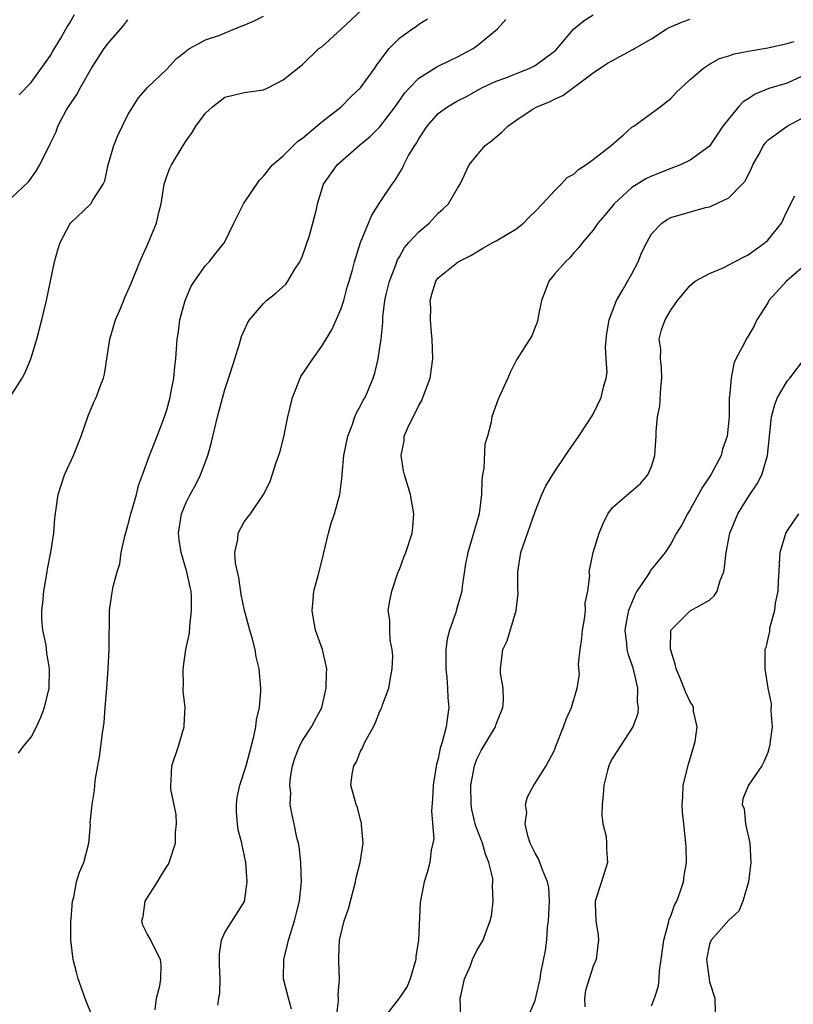
# Model space of a CAD drawing. Units: inches. Extents: x 2619000 to 2622000, y 1509000 to 1512000.
# Drawn here: x 2620264 to 2620344, y 1510364 to 1510466 of the extents above; entities that cross this region are included whole.
import ezdxf

# ---------------------------------------------------------------- set-up
doc = ezdxf.new("R2010")
doc.units = ezdxf.units.IN
doc.header["$MEASUREMENT"] = 0
doc.layers.add('LD26191509_2ft', color=120, linetype='Continuous')

msp = doc.modelspace()

# ---------------------------------------------------------------- linework, layer by layer
at = {"layer": 'LD26191509_2ft'}
for points, elevation in [([(2620263.71, 1510390.29), (2620264.23, 1510391), (2620265, 1510391.93), (2620265.55, 1510393), (2620266.01, 1510393.99), (2620266.4, 1510395), (2620266.87, 1510397), (2620266.92, 1510399), (2620266.64, 1510400.64), (2620266.55, 1510401.45), (2620266.22, 1510403), (2620266.1, 1510404.1), (2620266.1, 1510405), (2620266.21, 1510405.79), (2620266.31, 1510407), (2620266.67, 1510409), (2620266.71, 1510409.29), (2620267.05, 1510411.05), (2620267.34, 1510413), (2620267.45, 1510414.55), (2620267.79, 1510417), (2620268.46, 1510419), (2620269.4, 1510421), (2620270.17, 1510423), (2620270.9, 1510425.1), (2620271.48, 1510426.52), (2620271.72, 1510427), (2620272.14, 1510428.14), (2620272.48, 1510429), (2620272.59, 1510429.41), (2620273.12, 1510433), (2620273.7, 1510435), (2620274.25, 1510436.25), (2620274.68, 1510437.32), (2620275.3, 1510438.7), (2620276.22, 1510441), (2620277.09, 1510442.91), (2620277.94, 1510445), (2620278.22, 1510446.22), (2620278.43, 1510447), (2620278.75, 1510449), (2620278.79, 1510449.21), (2620279, 1510449.83), (2620279.33, 1510450.67), (2620279.48, 1510451), (2620280.68, 1510453), (2620281, 1510453.48), (2620281.64, 1510454.36), (2620282.02, 1510455), (2620283, 1510456.33), (2620283.72, 1510457), (2620285, 1510458), (2620287, 1510458.46), (2620289, 1510458.76), (2620289.51, 1510459), (2620291, 1510459.79), (2620293, 1510461.35), (2620294.71, 1510463), (2620295, 1510463.2), (2620297, 1510465.01), (2620299.14, 1510467)], 8810), ([(2620262.8, 1510427), (2620264.08, 1510429), (2620264.41, 1510429.59), (2620264.97, 1510431), (2620265.6, 1510433), (2620266.13, 1510435), (2620266.59, 1510437), (2620267, 1510439.01), (2620267.44, 1510441), (2620267.78, 1510442.22), (2620268.01, 1510443), (2620269, 1510444.9), (2620269.07, 1510445), (2620271.1, 1510446.9), (2620271.17, 1510447), (2620271.37, 1510447.37), (2620272.45, 1510449), (2620272.63, 1510449.37), (2620272.96, 1510451), (2620273.55, 1510453), (2620273.95, 1510454.05), (2620275, 1510456.16), (2620275.49, 1510457), (2620276.08, 1510457.92), (2620277.02, 1510458.98), (2620279, 1510460.87), (2620280.01, 1510461.99), (2620281, 1510462.74), (2620281.13, 1510462.87), (2620281.34, 1510463), (2620283, 1510463.9), (2620284.37, 1510464.37), (2620286.68, 1510465.32), (2620287, 1510465.44), (2620288.08, 1510465.92), (2620289, 1510466.36)], 8808), ([(2620263, 1510447.6), (2620264.73, 1510449.27), (2620265, 1510449.62), (2620265.56, 1510450.44), (2620265.92, 1510451), (2620266.76, 1510452.75), (2620266.93, 1510453.07), (2620267, 1510453.26), (2620267.58, 1510454.42), (2620267.78, 1510455), (2620268.67, 1510456.67), (2620269, 1510457.21), (2620269.74, 1510458.26), (2620270.09, 1510459), (2620271.23, 1510461), (2620272.54, 1510463), (2620273, 1510463.61), (2620274.23, 1510465), (2620274.58, 1510465.42), (2620275, 1510465.99)], 8806), ([(2620263.78, 1510458.22), (2620265, 1510459.51), (2620267, 1510462.3), (2620267.26, 1510462.74), (2620268.07, 1510464.07), (2620268.6, 1510465), (2620268.74, 1510465.26), (2620269, 1510465.66), (2620269.49, 1510466.51)], 8804), ([(2620271.26, 1510363.26), (2620270.68, 1510364.68), (2620269.85, 1510367), (2620269.69, 1510367.69), (2620269.34, 1510369), (2620269.1, 1510371), (2620269.12, 1510373), (2620269.15, 1510373.15), (2620269.28, 1510375), (2620269.42, 1510375.42), (2620269.68, 1510377), (2620269.99, 1510378.01), (2620270.44, 1510379), (2620270.97, 1510381), (2620271.12, 1510382.88), (2620271.11, 1510383.11), (2620271.3, 1510385), (2620271.56, 1510386.44), (2620271.59, 1510387), (2620271.67, 1510387.67), (2620272.08, 1510389.92), (2620272.37, 1510392.37), (2620272.48, 1510393), (2620272.53, 1510393.47), (2620272.66, 1510395), (2620272.81, 1510397), (2620272.95, 1510399), (2620273.05, 1510401), (2620273.07, 1510402.93), (2620273.11, 1510403.11), (2620273.11, 1510405), (2620273.35, 1510406.65), (2620273.49, 1510407.49), (2620273.89, 1510409), (2620274.17, 1510409.83), (2620274.31, 1510411), (2620274.67, 1510412.67), (2620275, 1510413.77), (2620275.3, 1510415), (2620275.45, 1510415.45), (2620275.88, 1510417), (2620276.08, 1510417.92), (2620276.51, 1510419), (2620277.23, 1510421), (2620278.03, 1510423), (2620278.77, 1510425), (2620279, 1510425.73), (2620279.34, 1510427), (2620279.44, 1510427.44), (2620279.74, 1510429), (2620279.84, 1510430.16), (2620279.95, 1510431), (2620280.09, 1510433), (2620280.23, 1510433.77), (2620280.36, 1510435), (2620280.89, 1510437), (2620281.52, 1510438.47), (2620281.85, 1510439), (2620283, 1510440.62), (2620283.39, 1510441), (2620284.09, 1510441.91), (2620284.95, 1510443), (2620285.91, 1510445), (2620286.92, 1510447), (2620288.56, 1510449.44), (2620289, 1510449.83), (2620289.9, 1510451), (2620291, 1510451.94), (2620292.54, 1510453.46), (2620293, 1510453.77), (2620295, 1510455.43), (2620296.99, 1510457), (2620297.99, 1510458.01), (2620299, 1510458.97), (2620300.47, 1510461), (2620300.67, 1510461.33), (2620301.94, 1510463), (2620303, 1510464.08), (2620304.3, 1510465), (2620304.73, 1510465.27), (2620305, 1510465.51), (2620305.91, 1510466.09)], 8812), ([(2620277.8, 1510363.8), (2620277.94, 1510365), (2620278.29, 1510366.29), (2620278.41, 1510367), (2620278.44, 1510368.44), (2620278.36, 1510369), (2620277.66, 1510370.34), (2620277.36, 1510371), (2620277, 1510371.65), (2620276.55, 1510372.55), (2620276.44, 1510373), (2620276.56, 1510373.44), (2620276.77, 1510375), (2620278.05, 1510377), (2620278.41, 1510377.59), (2620279, 1510378.59), (2620279.17, 1510378.83), (2620279.25, 1510379), (2620279.89, 1510381), (2620279.89, 1510382.11), (2620280.01, 1510383), (2620279.97, 1510383.97), (2620279.44, 1510386.56), (2620279.41, 1510387), (2620279.47, 1510387.47), (2620279.54, 1510389), (2620280.23, 1510391), (2620280.79, 1510393), (2620280.81, 1510393.19), (2620280.89, 1510395), (2620280.68, 1510396.68), (2620280.69, 1510397), (2620280.73, 1510397.27), (2620280.68, 1510399), (2620280.98, 1510400.98), (2620281.34, 1510402.66), (2620281.38, 1510403.38), (2620281.57, 1510405), (2620281.55, 1510406.45), (2620281.51, 1510407), (2620281.41, 1510407.41), (2620281.08, 1510409), (2620280.48, 1510411), (2620280.29, 1510412.29), (2620280.23, 1510413), (2620280.53, 1510415), (2620281, 1510416.16), (2620281.41, 1510417), (2620281.99, 1510418.01), (2620282.48, 1510419), (2620283.25, 1510421), (2620283.61, 1510422.39), (2620284.23, 1510425), (2620285, 1510427.81), (2620285.59, 1510429.59), (2620286.01, 1510431), (2620286.52, 1510432.52), (2620286.71, 1510433.29), (2620287.33, 1510434.67), (2620287.53, 1510435), (2620289, 1510436.69), (2620289.3, 1510437), (2620290.25, 1510437.75), (2620291.29, 1510438.71), (2620291.49, 1510439), (2620292.23, 1510440.23), (2620292.74, 1510441), (2620293, 1510441.61), (2620293.73, 1510443.73), (2620294.09, 1510445), (2620294.45, 1510446.45), (2620294.57, 1510447), (2620295.17, 1510449), (2620296.58, 1510451), (2620298.84, 1510453), (2620300.03, 1510453.97), (2620301, 1510454.94), (2620302.56, 1510457), (2620303.57, 1510458.43), (2620304.07, 1510459), (2620305, 1510459.96), (2620306.87, 1510461.13), (2620308.21, 1510461.79), (2620309, 1510462.14), (2620310.61, 1510463), (2620311, 1510463.3), (2620313.08, 1510465), (2620313.99, 1510466.01)], 8814), ([(2620284.29, 1510364.29), (2620284.38, 1510365), (2620284.47, 1510365.53), (2620284.5, 1510367), (2620284.44, 1510368.44), (2620284.46, 1510369.54), (2620284.64, 1510371), (2620285, 1510371.79), (2620287.01, 1510374.99), (2620287.29, 1510377), (2620287.16, 1510379), (2620287, 1510379.83), (2620286.78, 1510380.78), (2620286.76, 1510381), (2620286.38, 1510382.38), (2620286.31, 1510383), (2620286.21, 1510384.21), (2620286.19, 1510385), (2620286.28, 1510385.72), (2620286.54, 1510387), (2620287.18, 1510389), (2620287.56, 1510390.44), (2620288, 1510392), (2620288.2, 1510393), (2620288.26, 1510393.74), (2620288.56, 1510395), (2620288.7, 1510396.7), (2620288.7, 1510397), (2620288.54, 1510399), (2620288.22, 1510400.22), (2620288.11, 1510401), (2620287.81, 1510402.19), (2620287.56, 1510403), (2620287.01, 1510405), (2620286.68, 1510406.68), (2620286.43, 1510408.43), (2620286.1, 1510409.9), (2620286.04, 1510411), (2620286.34, 1510412.34), (2620286.38, 1510413), (2620287, 1510414.17), (2620287.66, 1510415), (2620288.98, 1510417), (2620289.67, 1510418.33), (2620290.29, 1510420.29), (2620290.68, 1510421.32), (2620291.08, 1510422.92), (2620291.5, 1510425), (2620291.99, 1510427), (2620292.85, 1510429.15), (2620294.07, 1510431), (2620295, 1510432.29), (2620296.03, 1510433.97), (2620297, 1510436.17), (2620297.27, 1510437), (2620297.62, 1510438.38), (2620297.83, 1510439), (2620298.18, 1510440.18), (2620298.36, 1510441), (2620298.98, 1510443), (2620299.8, 1510445), (2620300.17, 1510445.83), (2620301, 1510447.11), (2620302.25, 1510449), (2620302.58, 1510449.42), (2620303.33, 1510450.67), (2620303.45, 1510451), (2620303.96, 1510451.96), (2620304.59, 1510453), (2620304.76, 1510453.24), (2620305, 1510453.68), (2620305.86, 1510455), (2620307, 1510456.31), (2620307.96, 1510457), (2620309, 1510457.62), (2620309.93, 1510458.07), (2620311.2, 1510458.8), (2620311.59, 1510459), (2620313, 1510459.64), (2620314, 1510460), (2620316.45, 1510461), (2620317, 1510461.27), (2620319, 1510462.74), (2620319.14, 1510462.86), (2620320.98, 1510465.02), (2620322.08, 1510465.92), (2620323, 1510466.48)], 8816), ([(2620291.88, 1510363.88), (2620291.56, 1510365), (2620291.06, 1510367), (2620291.07, 1510369), (2620291.47, 1510370.53), (2620291.56, 1510371), (2620292.19, 1510373), (2620292.34, 1510373.66), (2620292.7, 1510375), (2620292.92, 1510377), (2620292.85, 1510379), (2620292.65, 1510380.65), (2620292.58, 1510381), (2620292.43, 1510381.57), (2620292.14, 1510383), (2620291.93, 1510383.93), (2620291.75, 1510385), (2620291.79, 1510386.21), (2620291.7, 1510387), (2620291.78, 1510387.78), (2620291.99, 1510389), (2620292.23, 1510389.77), (2620292.69, 1510391), (2620293, 1510391.6), (2620293.92, 1510393), (2620294.99, 1510395), (2620295.45, 1510397), (2620295.48, 1510398.52), (2620295.52, 1510399), (2620295.07, 1510401), (2620294.35, 1510403), (2620294.14, 1510404.14), (2620294, 1510405), (2620294.12, 1510406.12), (2620294.18, 1510407), (2620294.62, 1510408.62), (2620295, 1510410.09), (2620295.69, 1510413), (2620295.98, 1510414.02), (2620296.3, 1510415), (2620296.85, 1510417), (2620297.09, 1510418.91), (2620297.09, 1510419.09), (2620297.27, 1510421), (2620297.67, 1510423), (2620298.13, 1510424.13), (2620298.41, 1510425), (2620298.58, 1510425.42), (2620299, 1510426.13), (2620299.28, 1510426.72), (2620299.46, 1510427), (2620300.3, 1510429), (2620300.48, 1510429.52), (2620300.8, 1510431), (2620301, 1510432.16), (2620301.12, 1510433), (2620301.28, 1510434.72), (2620301.28, 1510435.28), (2620301.5, 1510437), (2620301.63, 1510437.63), (2620302, 1510439), (2620302.6, 1510440.6), (2620302.8, 1510441.2), (2620303, 1510441.52), (2620303.53, 1510442.47), (2620303.99, 1510443), (2620305, 1510444.1), (2620306.07, 1510445), (2620307, 1510446.01), (2620307.53, 1510446.47), (2620308.07, 1510447), (2620309, 1510448.59), (2620309.29, 1510449), (2620310.21, 1510451), (2620311, 1510451.97), (2620311.86, 1510453), (2620312.51, 1510453.49), (2620313.6, 1510454.4), (2620314.19, 1510455), (2620315, 1510455.58), (2620316.71, 1510456.71), (2620317.18, 1510457), (2620318.49, 1510457.51), (2620319, 1510457.8), (2620319.85, 1510458.15), (2620323, 1510460.51), (2620324.49, 1510461.51), (2620325, 1510461.79), (2620327.1, 1510462.9), (2620327.25, 1510463), (2620329, 1510464.01), (2620330.51, 1510465), (2620330.82, 1510465.18), (2620332.22, 1510465.78), (2620333, 1510466.04)], 8818), ([(2620296.52, 1510363), (2620296.72, 1510364.72), (2620296.73, 1510365), (2620296.69, 1510365.31), (2620296.82, 1510367), (2620296.77, 1510368.77), (2620296.74, 1510369), (2620296.77, 1510369.23), (2620296.81, 1510371), (2620297.3, 1510373), (2620297.76, 1510374.24), (2620298.49, 1510377), (2620298.56, 1510377.44), (2620298.97, 1510379), (2620299.26, 1510381), (2620299.1, 1510382.9), (2620299.11, 1510383.11), (2620299, 1510383.41), (2620298.67, 1510384.67), (2620298.53, 1510385), (2620298.01, 1510387), (2620298.12, 1510388.12), (2620298.31, 1510389), (2620298.59, 1510389.41), (2620299, 1510390.48), (2620299.21, 1510390.79), (2620299.26, 1510391), (2620299.49, 1510391.49), (2620300.33, 1510393), (2620300.55, 1510393.45), (2620301, 1510394.62), (2620301.14, 1510394.86), (2620301.19, 1510395), (2620301.27, 1510395.27), (2620301.92, 1510397), (2620302.07, 1510398.07), (2620302.26, 1510399), (2620302.31, 1510400.31), (2620302.27, 1510401), (2620302.04, 1510401.96), (2620302.01, 1510403), (2620302.01, 1510404.01), (2620301.84, 1510405), (2620302.01, 1510406.01), (2620302.22, 1510407), (2620302.89, 1510409), (2620303, 1510409.24), (2620303.47, 1510410.53), (2620303.66, 1510411), (2620304.33, 1510413), (2620304.39, 1510413.61), (2620304.48, 1510415), (2620304.14, 1510417), (2620303.54, 1510419), (2620303.43, 1510419.43), (2620303.17, 1510421), (2620303.49, 1510422.51), (2620303.51, 1510423), (2620303.86, 1510423.86), (2620304.41, 1510425), (2620304.62, 1510425.38), (2620305, 1510426.17), (2620305.31, 1510426.69), (2620305.43, 1510427), (2620306.17, 1510429), (2620306.45, 1510431), (2620306.38, 1510433), (2620306.3, 1510433.7), (2620306.21, 1510435), (2620306.26, 1510436.26), (2620306.19, 1510437), (2620306.35, 1510437.65), (2620306.75, 1510439), (2620307, 1510439.33), (2620309.08, 1510441), (2620310.36, 1510441.64), (2620311.6, 1510442.4), (2620312.63, 1510443), (2620313, 1510443.18), (2620315, 1510444.37), (2620315.82, 1510445), (2620316.38, 1510445.62), (2620317, 1510446.2), (2620317.76, 1510447), (2620319, 1510448.33), (2620319.7, 1510449), (2620320.31, 1510449.69), (2620321, 1510450.06), (2620321.47, 1510450.53), (2620322.25, 1510451), (2620323, 1510451.56), (2620324.85, 1510453), (2620324.92, 1510453.08), (2620326.08, 1510454.08), (2620327, 1510454.89), (2620327.18, 1510455), (2620329.89, 1510457), (2620331, 1510457.85), (2620331.54, 1510458.47), (2620333, 1510459.82), (2620334.36, 1510461), (2620335, 1510461.41), (2620336.02, 1510461.98), (2620337, 1510462.25), (2620337.54, 1510462.46), (2620339, 1510462.74), (2620339.2, 1510462.79), (2620341, 1510463.1), (2620343, 1510463.52), (2620343.73, 1510463.73)], 8820), ([(2620345, 1510460.35), (2620343, 1510459.43), (2620341.13, 1510458.87), (2620339.71, 1510458.29), (2620339, 1510457.83), (2620338.48, 1510457.52), (2620337.98, 1510457), (2620336.36, 1510455), (2620335.83, 1510454.17), (2620335, 1510452.95), (2620333, 1510451.49), (2620332, 1510451), (2620331.28, 1510450.72), (2620331, 1510450.63), (2620329, 1510449.83), (2620328.44, 1510449.56), (2620327, 1510448.66), (2620325.16, 1510447), (2620324.2, 1510445.8), (2620323.48, 1510445), (2620323, 1510444.27), (2620321.91, 1510443), (2620321.53, 1510442.47), (2620321, 1510441.92), (2620320.6, 1510441.4), (2620320.13, 1510441), (2620319, 1510439.72), (2620318.42, 1510439), (2620318.08, 1510438.08), (2620317.65, 1510437), (2620317.31, 1510435.31), (2620317.27, 1510435), (2620317.23, 1510434.77), (2620317, 1510434.24), (2620316.65, 1510433.35), (2620315.1, 1510430.9), (2620314.42, 1510429.58), (2620314.19, 1510429), (2620313.19, 1510426.81), (2620312.55, 1510425), (2620312.46, 1510424.46), (2620312.09, 1510423), (2620311.82, 1510422.18), (2620311.72, 1510419.72), (2620311.57, 1510419), (2620311.51, 1510418.49), (2620311.46, 1510417), (2620311.22, 1510415), (2620310.51, 1510412.51), (2620310.05, 1510411), (2620309.84, 1510409.84), (2620309.49, 1510407.49), (2620309.46, 1510407), (2620308.89, 1510405.11), (2620308.81, 1510404.81), (2620308.17, 1510403), (2620307.94, 1510402.06), (2620307.81, 1510401), (2620307.79, 1510399), (2620307.89, 1510398.11), (2620307.97, 1510397), (2620308.01, 1510396.01), (2620308.11, 1510395), (2620307.95, 1510394.05), (2620307.82, 1510393), (2620307.41, 1510391.41), (2620307.21, 1510390.79), (2620307, 1510389.71), (2620306.84, 1510389.16), (2620306.5, 1510387), (2620306.42, 1510385.58), (2620306.32, 1510384.32), (2620306.54, 1510381.46), (2620306.47, 1510381), (2620306.28, 1510380.28), (2620306.13, 1510379), (2620305.91, 1510378.09), (2620305.55, 1510377), (2620305.13, 1510374.87), (2620304.97, 1510371), (2620304.7, 1510369.3), (2620304.69, 1510369), (2620304.12, 1510367), (2620303.8, 1510366.2), (2620302.99, 1510365), (2620301.42, 1510363)], 8822), ([(2620309.33, 1510363), (2620309.26, 1510365), (2620309.37, 1510365.37), (2620309.71, 1510367), (2620310.29, 1510368.29), (2620310.56, 1510369), (2620311, 1510369.93), (2620311.65, 1510371), (2620311.99, 1510371.99), (2620312.37, 1510373), (2620312.49, 1510373.51), (2620312.68, 1510375), (2620312.61, 1510376.61), (2620312.66, 1510377), (2620312.63, 1510377.37), (2620312.24, 1510379), (2620311.87, 1510379.87), (2620311.58, 1510381), (2620310.87, 1510382.87), (2620310.49, 1510384.49), (2620310.4, 1510385), (2620310.38, 1510387), (2620310.75, 1510389), (2620311, 1510389.67), (2620311.44, 1510390.56), (2620312.91, 1510393), (2620313, 1510393.28), (2620313.69, 1510395), (2620313.75, 1510395.75), (2620313.7, 1510397), (2620313.45, 1510398.55), (2620313.44, 1510399), (2620313.69, 1510401), (2620314.13, 1510401.87), (2620315.06, 1510405), (2620315.24, 1510406.76), (2620315.22, 1510407.22), (2620315.22, 1510409), (2620315.54, 1510411), (2620317, 1510415.23), (2620317.69, 1510417), (2620318.12, 1510417.88), (2620319, 1510419.32), (2620320.15, 1510421), (2620320.48, 1510421.52), (2620321.51, 1510423), (2620322.89, 1510425.11), (2620323, 1510425.29), (2620323.83, 1510427), (2620324.05, 1510428.05), (2620324.33, 1510429), (2620324.43, 1510429.57), (2620324.32, 1510431), (2620324.25, 1510432.25), (2620324.4, 1510433.6), (2620324.63, 1510435), (2620325.41, 1510437), (2620325.99, 1510437.99), (2620327, 1510439.77), (2620327.64, 1510441), (2620328.02, 1510441.98), (2620328.52, 1510443), (2620329, 1510443.89), (2620330.07, 1510445), (2620330.62, 1510445.38), (2620331, 1510445.57), (2620334.59, 1510446.59), (2620335, 1510446.69), (2620335.23, 1510446.77), (2620337, 1510447.61), (2620338.37, 1510449), (2620338.67, 1510449.33), (2620339.33, 1510450.67), (2620339.47, 1510451), (2620340.07, 1510452.07), (2620340.57, 1510453), (2620340.74, 1510453.26), (2620341, 1510453.55), (2620343.01, 1510454.99), (2620345, 1510456.05)], 8824), ([(2620316.26, 1510363), (2620317, 1510364.75), (2620317.51, 1510367), (2620317.6, 1510367.6), (2620318.08, 1510369.92), (2620318.2, 1510371), (2620318.29, 1510372.29), (2620318.39, 1510373), (2620318.49, 1510375), (2620318.41, 1510376.41), (2620318.3, 1510377), (2620317.76, 1510378.24), (2620317.37, 1510379.37), (2620317, 1510379.98), (2620316.49, 1510381), (2620316.24, 1510381.76), (2620315.98, 1510383), (2620316.15, 1510384.15), (2620316.03, 1510385), (2620316.21, 1510385.79), (2620316.87, 1510387), (2620317, 1510387.18), (2620318.16, 1510389), (2620319, 1510390.59), (2620319.15, 1510391), (2620319.94, 1510393), (2620320.21, 1510393.79), (2620320.76, 1510395), (2620321.35, 1510397), (2620321.59, 1510398.41), (2620321.47, 1510399.47), (2620321.65, 1510401), (2620321.84, 1510402.16), (2620321.9, 1510403), (2620322.11, 1510404.11), (2620322.22, 1510405), (2620322.18, 1510405.82), (2620322.45, 1510407), (2620322.64, 1510408.64), (2620322.58, 1510409), (2620322.98, 1510411), (2620323.61, 1510413), (2620324.02, 1510413.98), (2620324.51, 1510415), (2620325, 1510415.63), (2620327.87, 1510418.13), (2620328.65, 1510419), (2620329, 1510419.88), (2620329.36, 1510421), (2620329.46, 1510422.54), (2620329.48, 1510423), (2620329.48, 1510423.48), (2620329.64, 1510425), (2620329.88, 1510426.12), (2620329.98, 1510427.98), (2620330.07, 1510429), (2620330.06, 1510430.06), (2620329.93, 1510431), (2620329.97, 1510431.97), (2620329.8, 1510433), (2620330.03, 1510433.97), (2620330.41, 1510435), (2620331, 1510436.02), (2620331.71, 1510437), (2620333, 1510438.56), (2620333.52, 1510439), (2620335, 1510439.8), (2620336.39, 1510440.39), (2620337, 1510440.69), (2620338.52, 1510441.48), (2620339, 1510441.71), (2620340.75, 1510443), (2620341, 1510443.23), (2620342.41, 1510445), (2620343, 1510446.27), (2620343.8, 1510447.8)], 8826), ([(2620345, 1510440.79), (2620342.93, 1510439), (2620341.13, 1510437), (2620341, 1510436.76), (2620339.89, 1510435), (2620339.61, 1510434.39), (2620339, 1510433.31), (2620338.78, 1510433), (2620338.56, 1510432.56), (2620337.71, 1510431), (2620337.49, 1510430.51), (2620337.22, 1510429), (2620337.06, 1510427.06), (2620337.04, 1510426.96), (2620337.01, 1510425), (2620336.83, 1510423), (2620336.35, 1510421.65), (2620336.2, 1510421), (2620335.12, 1510419), (2620334.26, 1510417.74), (2620333, 1510415.44), (2620332.72, 1510415), (2620332.14, 1510413.86), (2620331.6, 1510413), (2620331, 1510411.9), (2620330.41, 1510411), (2620328.88, 1510409.12), (2620328.83, 1510409), (2620328.56, 1510408.56), (2620327.5, 1510407), (2620327.32, 1510406.68), (2620326.63, 1510405), (2620326.53, 1510404.53), (2620326.26, 1510403), (2620326.43, 1510401.57), (2620326.46, 1510401), (2620326.58, 1510400.58), (2620327, 1510399.41), (2620327.1, 1510399.1), (2620327.58, 1510397), (2620327.55, 1510395.55), (2620327.63, 1510395), (2620327.61, 1510394.39), (2620327.09, 1510393), (2620325, 1510389.76), (2620324.73, 1510389.27), (2620324.62, 1510389), (2620324.49, 1510388.49), (2620324.09, 1510387), (2620324.01, 1510385.99), (2620323.91, 1510385), (2620323.89, 1510383.89), (2620324, 1510383), (2620324.32, 1510381.68), (2620324.38, 1510381), (2620324.38, 1510380.38), (2620324.49, 1510379), (2620323.86, 1510377), (2620323.21, 1510375), (2620323.2, 1510374.8), (2620323.27, 1510373), (2620323.51, 1510371.51), (2620323.55, 1510371), (2620323.48, 1510370.52), (2620323.31, 1510369), (2620323, 1510368.31), (2620322.22, 1510365.78), (2620322.1, 1510365), (2620322.12, 1510364.12)], 8828), ([(2620329, 1510364.21), (2620329.31, 1510365), (2620329.72, 1510366.28), (2620329.79, 1510367), (2620329.83, 1510367.82), (2620330, 1510369), (2620330.27, 1510371), (2620330.77, 1510372.77), (2620330.85, 1510373.15), (2620331, 1510373.47), (2620331.4, 1510374.6), (2620331.61, 1510375), (2620331.98, 1510375.98), (2620332.31, 1510377), (2620332.37, 1510377.63), (2620332.61, 1510379), (2620332.59, 1510380.59), (2620332.56, 1510381), (2620332.34, 1510383), (2620332.2, 1510384.2), (2620332.17, 1510385), (2620332.24, 1510385.76), (2620332.29, 1510387), (2620332.83, 1510389.17), (2620333.39, 1510391), (2620333.51, 1510391.51), (2620333.71, 1510393), (2620333.36, 1510394.64), (2620333.34, 1510395), (2620333.23, 1510395.23), (2620333, 1510395.59), (2620332.54, 1510396.54), (2620331.96, 1510398.04), (2620331.54, 1510399), (2620331.46, 1510399.46), (2620331, 1510400.92), (2620330.98, 1510401.02), (2620331, 1510403), (2620333, 1510404.99), (2620335, 1510406.08), (2620335.48, 1510406.52), (2620335.79, 1510407), (2620336.1, 1510408.1), (2620336.47, 1510409), (2620336.56, 1510409.44), (2620336.7, 1510411), (2620337.09, 1510413), (2620337.93, 1510415), (2620339, 1510416.71), (2620339.93, 1510418.07), (2620340.39, 1510419), (2620340.98, 1510421.02), (2620341.17, 1510423), (2620341.39, 1510425), (2620341.72, 1510426.28), (2620342.02, 1510427), (2620343, 1510428.68), (2620343.27, 1510429), (2620344.81, 1510431)], 8830), ([(2620344.17, 1510415), (2620343, 1510413.26), (2620342.85, 1510413), (2620342.81, 1510412.81), (2620342.26, 1510411), (2620342.17, 1510409.83), (2620342.14, 1510409), (2620342.07, 1510408.07), (2620342.05, 1510407), (2620341.77, 1510405.77), (2620341.71, 1510405), (2620341.19, 1510403.19), (2620341.17, 1510403), (2620341.17, 1510402.83), (2620341, 1510402.13), (2620340.81, 1510401.19), (2620340.71, 1510401), (2620340.69, 1510399), (2620341.02, 1510397), (2620341.37, 1510395.37), (2620341.33, 1510394.67), (2620341.45, 1510393), (2620341.19, 1510391), (2620341, 1510390.37), (2620340.6, 1510389.4), (2620340.38, 1510389), (2620339.01, 1510386.99), (2620338.42, 1510385.58), (2620338.38, 1510385), (2620338.56, 1510384.56), (2620338.7, 1510383), (2620339.15, 1510381), (2620339.27, 1510379), (2620339.02, 1510377), (2620338.42, 1510375), (2620338.02, 1510373.98), (2620337, 1510373.06), (2620335.16, 1510371), (2620335, 1510370.58), (2620334.7, 1510369), (2620334.72, 1510368.72), (2620334.95, 1510366.95), (2620335, 1510366.68), (2620335.56, 1510365), (2620335.59, 1510363.59)], 8832)]:
    msp.add_lwpolyline(points, dxfattribs=dict(at, elevation=elevation))

doc.saveas('drawing.dxf')
